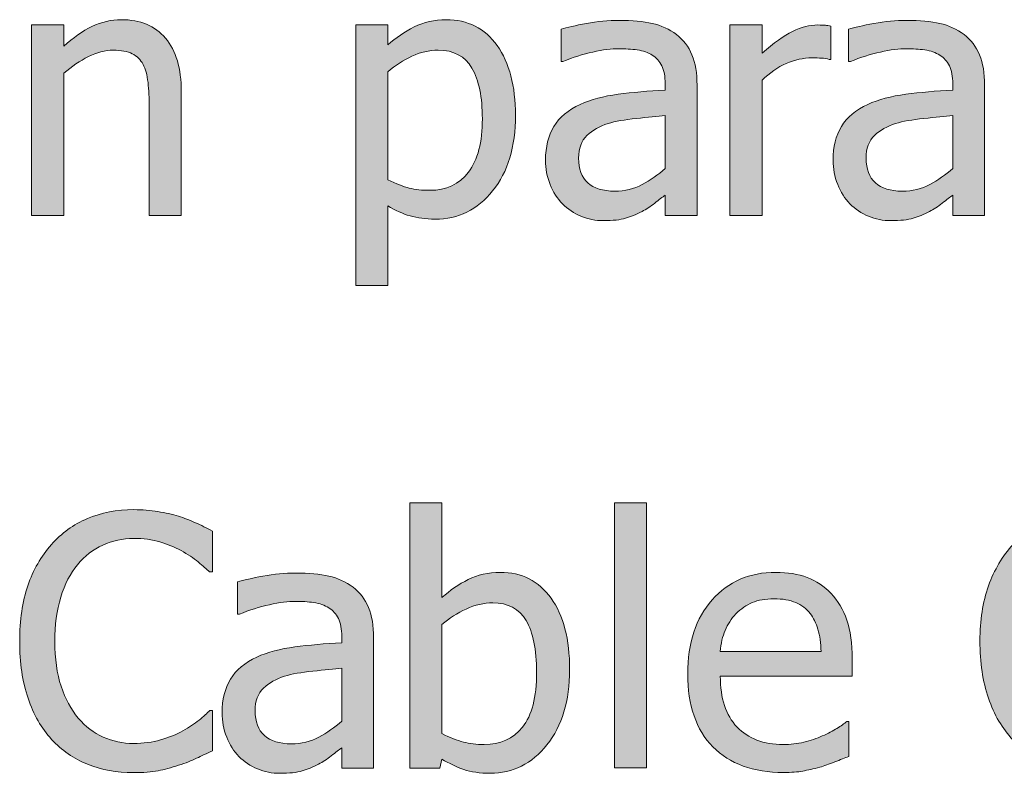
# Model space of a CAD drawing. Units: inches. Extents: x 0 to 1102, y 0 to 492.
# Drawn here: x 390 to 423, y 323 to 349 of the extents above; entities that cross this region are included whole.
import ezdxf

# ---------------------------------------------------------------- set-up
doc = ezdxf.new("R2010")
doc.units = ezdxf.units.IN
doc.header["$MEASUREMENT"] = 0
doc.layers.add('Capa 1', color=7, linetype='Continuous')

# ---------------------------------------------------------------- blocks, each defined once
blk = doc.blocks.new('block 2')
at = {"layer": 'Capa 1', "true_color": 0x505050}
h = blk.add_hatch(color=251, dxfattribs=at)
h.dxf.hatch_style = 2
edge = h.paths.add_edge_path()
edge.add_spline(control_points=[(395.057, 346.879), (395.057, 347.684), (394.875, 348.298), (394.512, 348.722), (394.148, 349.146), (393.645, 349.358), (393, 349.358), (392.645, 349.358), (392.307, 349.279), (391.986, 349.123), (391.666, 348.967), (391.341, 348.742), (391.014, 348.449), (391.014, 348.449), (391.014, 349.176), (391.014, 349.176), (391.014, 349.176), (389.913, 349.176), (389.913, 349.176), (389.913, 349.176), (389.913, 342.631), (389.913, 342.631), (389.913, 342.631), (391.014, 342.631), (391.014, 342.631), (391.014, 342.631), (391.014, 347.518), (391.014, 347.518), (391.291, 347.752), (391.576, 347.943), (391.867, 348.089), (392.157, 348.235), (392.439, 348.309), (392.712, 348.309), (392.99, 348.309), (393.208, 348.269), (393.37, 348.189), (393.529, 348.109), (393.654, 347.986), (393.745, 347.822), (393.827, 347.666), (393.881, 347.458), (393.912, 347.198), (393.94, 346.939), (393.956, 346.658), (393.956, 346.358), (393.956, 346.358), (393.956, 342.631), (393.956, 342.631), (393.956, 342.631), (395.057, 342.631), (395.057, 342.631), (395.057, 342.631), (395.057, 346.879), (395.057, 346.879)], knot_values=[0, 0, 0, 0, 1, 1, 1, 2, 2, 2, 3, 3, 3, 4, 4, 4, 5, 5, 5, 6, 6, 6, 7, 7, 7, 8, 8, 8, 9, 9, 9, 10, 10, 10, 11, 11, 11, 12, 12, 12, 13, 13, 13, 14, 14, 14, 15, 15, 15, 16, 16, 16, 17, 17, 17, 18, 18, 18, 18], degree=3, periodic=1)
edge = h.paths.add_edge_path()
edge.add_spline(control_points=[(411.687, 342.631), (411.687, 342.631), (412.782, 342.631), (412.782, 342.631), (412.782, 342.631), (412.782, 347.108), (412.782, 347.108), (412.782, 347.518), (412.724, 347.865), (412.606, 348.151), (412.489, 348.437), (412.312, 348.668), (412.073, 348.848), (411.828, 349.031), (411.549, 349.158), (411.242, 349.229), (410.933, 349.299), (410.554, 349.334), (410.104, 349.334), (409.733, 349.334), (409.358, 349.299), (408.979, 349.229), (408.601, 349.158), (408.31, 349.094), (408.106, 349.035), (408.106, 349.035), (408.106, 347.916), (408.106, 347.916), (408.106, 347.916), (408.17, 347.916), (408.17, 347.916), (408.515, 348.062), (408.858, 348.171), (409.203, 348.247), (409.545, 348.323), (409.845, 348.361), (410.099, 348.361), (410.313, 348.361), (410.522, 348.347), (410.726, 348.318), (410.929, 348.288), (411.101, 348.229), (411.242, 348.139), (411.381, 348.053), (411.492, 347.931), (411.569, 347.773), (411.647, 347.614), (411.687, 347.406), (411.687, 347.149), (411.687, 347.149), (411.687, 346.938), (411.687, 346.938), (411.108, 346.906), (410.569, 346.859), (410.069, 346.794), (409.569, 346.73), (409.135, 346.613), (408.769, 346.445), (408.354, 346.258), (408.051, 346.005), (407.86, 345.688), (407.668, 345.368), (407.573, 344.983), (407.573, 344.529), (407.573, 344.236), (407.625, 343.958), (407.731, 343.694), (407.836, 343.431), (407.978, 343.209), (408.153, 343.029), (408.336, 342.846), (408.549, 342.703), (408.792, 342.602), (409.035, 342.5), (409.291, 342.449), (409.56, 342.449), (409.888, 342.449), (410.143, 342.477), (410.324, 342.531), (410.505, 342.586), (410.694, 342.664), (410.89, 342.766), (411.03, 342.836), (411.175, 342.931), (411.327, 343.05), (411.477, 343.169), (411.597, 343.262), (411.687, 343.328), (411.687, 343.328), (411.687, 342.631), (411.687, 342.631)], knot_values=[0, 0, 0, 0, 1, 1, 1, 2, 2, 2, 3, 3, 3, 4, 4, 4, 5, 5, 5, 6, 6, 6, 7, 7, 7, 8, 8, 8, 9, 9, 9, 10, 10, 10, 11, 11, 11, 12, 12, 12, 13, 13, 13, 14, 14, 14, 15, 15, 15, 16, 16, 16, 17, 17, 17, 18, 18, 18, 19, 19, 19, 20, 20, 20, 21, 21, 21, 22, 22, 22, 23, 23, 23, 24, 24, 24, 25, 25, 25, 26, 26, 26, 27, 27, 27, 28, 28, 28, 29, 29, 29, 30, 30, 30, 30], degree=3, periodic=1)
edge = h.paths.add_edge_path()
edge.add_spline(control_points=[(405.911, 348.467), (405.49, 349.062), (404.905, 349.358), (404.155, 349.358), (403.76, 349.358), (403.396, 349.275), (403.062, 349.109), (402.729, 348.943), (402.424, 348.736), (402.151, 348.49), (402.151, 348.49), (402.151, 349.176), (402.151, 349.176), (402.151, 349.176), (401.049, 349.176), (401.049, 349.176), (401.049, 349.176), (401.049, 340.217), (401.049, 340.217), (401.049, 340.217), (402.151, 340.217), (402.151, 340.217), (402.151, 340.217), (402.151, 342.959), (402.151, 342.959), (402.414, 342.803), (402.668, 342.688), (402.918, 342.613), (403.168, 342.539), (403.457, 342.502), (403.78, 342.502), (404.578, 342.502), (405.236, 342.825), (405.757, 343.472), (406.279, 344.118), (406.541, 344.986), (406.541, 346.076), (406.541, 347.076), (406.331, 347.873), (405.911, 348.467)], knot_values=[0, 0, 0, 0, 1, 1, 1, 2, 2, 2, 3, 3, 3, 4, 4, 4, 5, 5, 5, 6, 6, 6, 7, 7, 7, 8, 8, 8, 9, 9, 9, 10, 10, 10, 11, 11, 11, 12, 12, 12, 13, 13, 13, 13], degree=3, periodic=0)
edge.add_line((405.911, 348.467), (405.911, 348.467))
edge = h.paths.add_edge_path()
edge.add_spline(control_points=[(404.929, 344.119), (404.612, 343.701), (404.168, 343.492), (403.599, 343.492), (403.333, 343.492), (403.098, 343.518), (402.893, 343.568), (402.688, 343.619), (402.44, 343.715), (402.151, 343.856), (402.151, 343.856), (402.151, 347.565), (402.151, 347.565), (402.414, 347.783), (402.689, 347.962), (402.98, 348.101), (403.271, 348.239), (403.573, 348.309), (403.885, 348.309), (404.42, 348.309), (404.808, 348.104), (405.045, 347.691), (405.285, 347.278), (405.403, 346.699), (405.403, 345.953), (405.403, 345.149), (405.246, 344.537), (404.929, 344.119)], knot_values=[0, 0, 0, 0, 1, 1, 1, 2, 2, 2, 3, 3, 3, 4, 4, 4, 5, 5, 5, 6, 6, 6, 7, 7, 7, 8, 8, 8, 9, 9, 9, 9], degree=3, periodic=0)
edge.add_line((404.929, 344.119), (404.929, 344.119))
edge = h.paths.add_edge_path()
edge.add_spline(control_points=[(410.896, 343.689), (410.614, 343.538), (410.299, 343.463), (409.953, 343.463), (409.545, 343.463), (409.237, 343.559), (409.026, 343.75), (408.815, 343.942), (408.709, 344.225), (408.709, 344.6), (408.709, 344.932), (408.806, 345.191), (408.998, 345.376), (409.188, 345.562), (409.431, 345.699), (409.724, 345.789), (409.97, 345.863), (410.292, 345.921), (410.693, 345.962), (411.093, 346.003), (411.424, 346.035), (411.687, 346.059), (411.687, 346.059), (411.687, 344.242), (411.687, 344.242), (411.44, 344.024), (411.176, 343.839), (410.896, 343.689)], knot_values=[0, 0, 0, 0, 1, 1, 1, 2, 2, 2, 3, 3, 3, 4, 4, 4, 5, 5, 5, 6, 6, 6, 7, 7, 7, 8, 8, 8, 9, 9, 9, 9], degree=3, periodic=0)
edge.add_line((410.896, 343.689), (410.896, 343.689))
h = blk.add_hatch(color=251, dxfattribs=at)
h.dxf.hatch_style = 2
edge = h.paths.add_edge_path()
edge.add_spline(control_points=[(417.381, 349.141), (417.311, 349.152), (417.247, 349.161), (417.191, 349.167), (417.134, 349.173), (417.049, 349.176), (416.936, 349.176), (416.654, 349.176), (416.364, 349.104), (416.066, 348.956), (415.767, 348.81), (415.416, 348.559), (415.014, 348.203), (415.014, 348.203), (415.014, 349.176), (415.014, 349.176), (415.014, 349.176), (413.912, 349.176), (413.912, 349.176), (413.912, 349.176), (413.912, 342.631), (413.912, 342.631), (413.912, 342.631), (415.014, 342.631), (415.014, 342.631), (415.014, 342.631), (415.014, 347.277), (415.014, 347.277), (415.276, 347.531), (415.553, 347.723), (415.846, 347.852), (416.139, 347.981), (416.434, 348.045), (416.731, 348.045), (416.86, 348.045), (416.97, 348.042), (417.062, 348.036), (417.153, 348.03), (417.24, 348.016), (417.322, 347.992), (417.322, 347.992), (417.381, 347.992), (417.381, 347.992), (417.381, 347.992), (417.381, 349.141), (417.381, 349.141)], knot_values=[0, 0, 0, 0, 1, 1, 1, 2, 2, 2, 3, 3, 3, 4, 4, 4, 5, 5, 5, 6, 6, 6, 7, 7, 7, 8, 8, 8, 9, 9, 9, 10, 10, 10, 11, 11, 11, 12, 12, 12, 13, 13, 13, 14, 14, 14, 15, 15, 15, 15], degree=3, periodic=1)
edge = h.paths.add_edge_path()
edge.add_spline(control_points=[(421.569, 342.631), (421.569, 342.631), (422.665, 342.631), (422.665, 342.631), (422.665, 342.631), (422.665, 347.108), (422.665, 347.108), (422.665, 347.518), (422.606, 347.865), (422.489, 348.151), (422.372, 348.437), (422.194, 348.668), (421.956, 348.848), (421.71, 349.031), (421.432, 349.158), (421.124, 349.229), (420.815, 349.299), (420.436, 349.334), (419.987, 349.334), (419.616, 349.334), (419.241, 349.299), (418.862, 349.229), (418.483, 349.158), (418.192, 349.094), (417.989, 349.035), (417.989, 349.035), (417.989, 347.916), (417.989, 347.916), (417.989, 347.916), (418.053, 347.916), (418.053, 347.916), (418.397, 348.062), (418.741, 348.171), (419.085, 348.247), (419.428, 348.323), (419.727, 348.361), (419.981, 348.361), (420.196, 348.361), (420.405, 348.347), (420.608, 348.318), (420.811, 348.288), (420.983, 348.229), (421.124, 348.139), (421.264, 348.053), (421.374, 347.931), (421.452, 347.773), (421.53, 347.614), (421.569, 347.406), (421.569, 347.149), (421.569, 347.149), (421.569, 346.938), (421.569, 346.938), (420.991, 346.906), (420.452, 346.859), (419.952, 346.794), (419.452, 346.73), (419.018, 346.613), (418.651, 346.445), (418.237, 346.258), (417.934, 346.005), (417.743, 345.688), (417.551, 345.368), (417.456, 344.983), (417.456, 344.529), (417.456, 344.236), (417.508, 343.958), (417.614, 343.694), (417.719, 343.431), (417.86, 343.209), (418.036, 343.029), (418.219, 342.846), (418.432, 342.703), (418.674, 342.602), (418.917, 342.5), (419.173, 342.449), (419.442, 342.449), (419.77, 342.449), (420.025, 342.477), (420.207, 342.531), (420.388, 342.586), (420.577, 342.664), (420.772, 342.766), (420.913, 342.836), (421.058, 342.931), (421.209, 343.05), (421.359, 343.169), (421.479, 343.262), (421.569, 343.328), (421.569, 343.328), (421.569, 342.631), (421.569, 342.631)], knot_values=[0, 0, 0, 0, 1, 1, 1, 2, 2, 2, 3, 3, 3, 4, 4, 4, 5, 5, 5, 6, 6, 6, 7, 7, 7, 8, 8, 8, 9, 9, 9, 10, 10, 10, 11, 11, 11, 12, 12, 12, 13, 13, 13, 14, 14, 14, 15, 15, 15, 16, 16, 16, 17, 17, 17, 18, 18, 18, 19, 19, 19, 20, 20, 20, 21, 21, 21, 22, 22, 22, 23, 23, 23, 24, 24, 24, 25, 25, 25, 26, 26, 26, 27, 27, 27, 28, 28, 28, 29, 29, 29, 30, 30, 30, 30], degree=3, periodic=1)
edge = h.paths.add_edge_path()
edge.add_spline(control_points=[(420.778, 343.689), (420.497, 343.538), (420.182, 343.463), (419.835, 343.463), (419.428, 343.463), (419.12, 343.559), (418.909, 343.75), (418.698, 343.942), (418.592, 344.225), (418.592, 344.6), (418.592, 344.932), (418.688, 345.191), (418.88, 345.376), (419.071, 345.562), (419.313, 345.699), (419.606, 345.789), (419.852, 345.863), (420.175, 345.921), (420.576, 345.962), (420.976, 346.003), (421.307, 346.035), (421.569, 346.059), (421.569, 346.059), (421.569, 344.242), (421.569, 344.242), (421.323, 344.024), (421.059, 343.839), (420.778, 343.689)], knot_values=[0, 0, 0, 0, 1, 1, 1, 2, 2, 2, 3, 3, 3, 4, 4, 4, 5, 5, 5, 6, 6, 6, 7, 7, 7, 8, 8, 8, 9, 9, 9, 9], degree=3, periodic=0)
edge.add_line((420.778, 343.689), (420.778, 343.689))
h = blk.add_hatch(color=251, dxfattribs=at)
h.dxf.hatch_style = 2
h.paths.add_polyline_path([(411.042, 332.749), (409.94, 332.749), (409.94, 323.632), (411.042, 323.632)])
edge = h.paths.add_edge_path()
edge.add_spline(control_points=[(406.785, 325.038), (406.465, 324.639), (406.023, 324.44), (405.461, 324.44), (405.203, 324.44), (404.967, 324.468), (404.752, 324.525), (404.537, 324.582), (404.291, 324.678), (404.014, 324.815), (404.014, 324.815), (404.014, 328.565), (404.014, 328.565), (404.264, 328.78), (404.542, 328.958), (404.849, 329.098), (405.155, 329.239), (405.459, 329.309), (405.76, 329.309), (406.287, 329.309), (406.67, 329.107), (406.908, 328.703), (407.146, 328.298), (407.266, 327.706), (407.266, 326.924), (407.266, 326.065), (407.105, 325.436), (406.785, 325.038)], knot_values=[0, 0, 0, 0, 1, 1, 1, 2, 2, 2, 3, 3, 3, 4, 4, 4, 5, 5, 5, 6, 6, 6, 7, 7, 7, 8, 8, 8, 9, 9, 9, 9], degree=3, periodic=0)
edge.add_line((406.785, 325.038), (406.785, 325.038))
edge = h.paths.add_edge_path()
edge.add_spline(control_points=[(407.764, 329.47), (407.338, 330.062), (406.756, 330.358), (406.018, 330.358), (405.607, 330.358), (405.24, 330.276), (404.916, 330.112), (404.592, 329.948), (404.291, 329.741), (404.014, 329.491), (404.014, 329.491), (404.014, 332.749), (404.014, 332.749), (404.014, 332.749), (402.912, 332.749), (402.912, 332.749), (402.912, 332.749), (402.912, 323.631), (402.912, 323.631), (402.912, 323.631), (403.943, 323.631), (403.943, 323.631), (403.943, 323.631), (404.014, 323.936), (404.014, 323.936), (404.26, 323.788), (404.509, 323.669), (404.761, 323.582), (405.013, 323.494), (405.316, 323.45), (405.672, 323.45), (406.453, 323.45), (407.104, 323.776), (407.623, 324.428), (408.143, 325.081), (408.402, 325.942), (408.402, 327.012), (408.402, 328.059), (408.189, 328.878), (407.764, 329.47)], knot_values=[0, 0, 0, 0, 1, 1, 1, 2, 2, 2, 3, 3, 3, 4, 4, 4, 5, 5, 5, 6, 6, 6, 7, 7, 7, 8, 8, 8, 9, 9, 9, 10, 10, 10, 11, 11, 11, 12, 12, 12, 13, 13, 13, 13], degree=3, periodic=0)
edge.add_line((407.764, 329.47), (407.764, 329.47))
h = blk.add_hatch(color=251, dxfattribs=at)
h.dxf.hatch_style = 2
edge = h.paths.add_edge_path()
edge.add_spline(control_points=[(400.571, 323.631), (400.571, 323.631), (401.667, 323.631), (401.667, 323.631), (401.667, 323.631), (401.667, 328.108), (401.667, 328.108), (401.667, 328.518), (401.608, 328.865), (401.491, 329.151), (401.374, 329.437), (401.196, 329.668), (400.958, 329.848), (400.712, 330.031), (400.434, 330.158), (400.126, 330.229), (399.817, 330.299), (399.438, 330.334), (398.989, 330.334), (398.618, 330.334), (398.243, 330.299), (397.864, 330.229), (397.485, 330.158), (397.194, 330.094), (396.991, 330.035), (396.991, 330.035), (396.991, 328.916), (396.991, 328.916), (396.991, 328.916), (397.055, 328.916), (397.055, 328.916), (397.399, 329.062), (397.743, 329.171), (398.087, 329.247), (398.43, 329.323), (398.729, 329.361), (398.983, 329.361), (399.198, 329.361), (399.407, 329.347), (399.61, 329.318), (399.813, 329.288), (399.985, 329.229), (400.126, 329.139), (400.266, 329.053), (400.376, 328.931), (400.454, 328.773), (400.532, 328.614), (400.571, 328.406), (400.571, 328.149), (400.571, 328.149), (400.571, 327.938), (400.571, 327.938), (399.993, 327.906), (399.454, 327.859), (398.954, 327.794), (398.454, 327.73), (398.021, 327.613), (397.653, 327.445), (397.239, 327.258), (396.937, 327.005), (396.745, 326.688), (396.553, 326.368), (396.458, 325.983), (396.458, 325.529), (396.458, 325.236), (396.51, 324.958), (396.616, 324.694), (396.721, 324.431), (396.862, 324.209), (397.038, 324.029), (397.221, 323.846), (397.434, 323.703), (397.676, 323.602), (397.919, 323.5), (398.175, 323.449), (398.444, 323.449), (398.772, 323.449), (399.027, 323.477), (399.209, 323.531), (399.39, 323.586), (399.579, 323.664), (399.774, 323.766), (399.915, 323.836), (400.06, 323.931), (400.211, 324.05), (400.361, 324.169), (400.481, 324.262), (400.571, 324.328), (400.571, 324.328), (400.571, 323.631), (400.571, 323.631)], knot_values=[0, 0, 0, 0, 1, 1, 1, 2, 2, 2, 3, 3, 3, 4, 4, 4, 5, 5, 5, 6, 6, 6, 7, 7, 7, 8, 8, 8, 9, 9, 9, 10, 10, 10, 11, 11, 11, 12, 12, 12, 13, 13, 13, 14, 14, 14, 15, 15, 15, 16, 16, 16, 17, 17, 17, 18, 18, 18, 19, 19, 19, 20, 20, 20, 21, 21, 21, 22, 22, 22, 23, 23, 23, 24, 24, 24, 25, 25, 25, 26, 26, 26, 27, 27, 27, 28, 28, 28, 29, 29, 29, 30, 30, 30, 30], degree=3, periodic=1)
edge = h.paths.add_edge_path()
edge.add_spline(control_points=[(394.257, 323.537), (394.473, 323.58), (394.709, 323.643), (394.963, 323.725), (395.205, 323.803), (395.411, 323.883), (395.581, 323.965), (395.751, 324.047), (395.931, 324.133), (396.123, 324.223), (396.123, 324.223), (396.123, 325.606), (396.123, 325.606), (396.123, 325.606), (396.035, 325.606), (396.035, 325.606), (395.945, 325.516), (395.822, 325.407), (395.666, 325.28), (395.509, 325.153), (395.324, 325.029), (395.109, 324.908), (394.886, 324.783), (394.633, 324.68), (394.347, 324.598), (394.062, 324.516), (393.752, 324.475), (393.416, 324.475), (393.049, 324.475), (392.701, 324.548), (392.373, 324.694), (392.045, 324.841), (391.759, 325.059), (391.517, 325.348), (391.267, 325.646), (391.07, 326.009), (390.925, 326.441), (390.781, 326.872), (390.709, 327.387), (390.709, 327.985), (390.709, 328.547), (390.777, 329.053), (390.914, 329.502), (391.05, 329.951), (391.242, 330.324), (391.488, 330.621), (391.738, 330.918), (392.029, 331.143), (392.361, 331.295), (392.693, 331.447), (393.045, 331.524), (393.416, 331.524), (393.759, 331.524), (394.062, 331.485), (394.324, 331.406), (394.586, 331.328), (394.828, 331.229), (395.05, 331.108), (395.281, 330.979), (395.476, 330.848), (395.636, 330.715), (395.797, 330.582), (395.927, 330.469), (396.029, 330.375), (396.029, 330.375), (396.123, 330.375), (396.123, 330.375), (396.123, 330.375), (396.123, 331.776), (396.123, 331.776), (395.931, 331.881), (395.737, 331.979), (395.54, 332.066), (395.342, 332.153), (395.15, 332.227), (394.963, 332.285), (394.744, 332.352), (394.507, 332.406), (394.251, 332.449), (393.995, 332.492), (393.72, 332.514), (393.427, 332.514), (392.838, 332.514), (392.304, 332.411), (391.828, 332.206), (391.351, 332.001), (390.939, 331.703), (390.592, 331.313), (390.236, 330.91), (389.966, 330.438), (389.78, 329.896), (389.594, 329.352), (389.502, 328.715), (389.502, 327.985), (389.502, 327.25), (389.597, 326.6), (389.789, 326.033), (389.98, 325.467), (390.25, 324.994), (390.597, 324.615), (390.945, 324.236), (391.358, 323.951), (391.837, 323.76), (392.315, 323.569), (392.84, 323.473), (393.41, 323.473), (393.758, 323.473), (394.04, 323.494), (394.257, 323.537)], knot_values=[0, 0, 0, 0, 1, 1, 1, 2, 2, 2, 3, 3, 3, 4, 4, 4, 5, 5, 5, 6, 6, 6, 7, 7, 7, 8, 8, 8, 9, 9, 9, 10, 10, 10, 11, 11, 11, 12, 12, 12, 13, 13, 13, 14, 14, 14, 15, 15, 15, 16, 16, 16, 17, 17, 17, 18, 18, 18, 19, 19, 19, 20, 20, 20, 21, 21, 21, 22, 22, 22, 23, 23, 23, 24, 24, 24, 25, 25, 25, 26, 26, 26, 27, 27, 27, 28, 28, 28, 29, 29, 29, 30, 30, 30, 31, 31, 31, 32, 32, 32, 33, 33, 33, 34, 34, 34, 35, 35, 35, 36, 36, 36, 36], degree=3, periodic=0)
edge.add_line((394.257, 323.537), (394.257, 323.537))
edge = h.paths.add_edge_path()
edge.add_spline(control_points=[(399.78, 324.689), (399.499, 324.538), (399.184, 324.463), (398.837, 324.463), (398.43, 324.463), (398.122, 324.559), (397.911, 324.75), (397.7, 324.942), (397.594, 325.225), (397.594, 325.6), (397.594, 325.932), (397.69, 326.191), (397.882, 326.376), (398.073, 326.562), (398.315, 326.699), (398.608, 326.789), (398.854, 326.863), (399.177, 326.921), (399.578, 326.962), (399.979, 327.003), (400.309, 327.035), (400.571, 327.059), (400.571, 327.059), (400.571, 325.242), (400.571, 325.242), (400.325, 325.024), (400.062, 324.839), (399.78, 324.689)], knot_values=[0, 0, 0, 0, 1, 1, 1, 2, 2, 2, 3, 3, 3, 4, 4, 4, 5, 5, 5, 6, 6, 6, 7, 7, 7, 8, 8, 8, 9, 9, 9, 9], degree=3, periodic=0)
edge.add_line((399.78, 324.689), (399.78, 324.689))
h = blk.add_hatch(color=251, dxfattribs=at)
h.dxf.hatch_style = 2
edge = h.paths.add_edge_path()
edge.add_spline(control_points=[(434.566, 323.631), (434.566, 323.631), (435.663, 323.631), (435.663, 323.631), (435.663, 323.631), (435.663, 328.108), (435.663, 328.108), (435.663, 328.518), (435.604, 328.865), (435.486, 329.151), (435.369, 329.437), (435.191, 329.668), (434.954, 329.848), (434.708, 330.031), (434.429, 330.158), (434.122, 330.229), (433.812, 330.299), (433.434, 330.334), (432.984, 330.334), (432.613, 330.334), (432.238, 330.299), (431.859, 330.229), (431.48, 330.158), (431.189, 330.094), (430.986, 330.035), (430.986, 330.035), (430.986, 328.916), (430.986, 328.916), (430.986, 328.916), (431.05, 328.916), (431.05, 328.916), (431.395, 329.062), (431.738, 329.171), (432.083, 329.247), (432.425, 329.323), (432.725, 329.361), (432.979, 329.361), (433.193, 329.361), (433.402, 329.347), (433.605, 329.318), (433.809, 329.288), (433.98, 329.229), (434.122, 329.139), (434.261, 329.053), (434.372, 328.931), (434.449, 328.773), (434.527, 328.614), (434.566, 328.406), (434.566, 328.149), (434.566, 328.149), (434.566, 327.938), (434.566, 327.938), (433.988, 327.906), (433.449, 327.859), (432.949, 327.794), (432.449, 327.73), (432.016, 327.613), (431.648, 327.445), (431.234, 327.258), (430.932, 327.005), (430.74, 326.688), (430.548, 326.368), (430.454, 325.983), (430.454, 325.529), (430.454, 325.236), (430.505, 324.958), (430.611, 324.694), (430.716, 324.431), (430.857, 324.209), (431.033, 324.029), (431.216, 323.846), (431.429, 323.703), (431.671, 323.602), (431.915, 323.5), (432.17, 323.449), (432.439, 323.449), (432.768, 323.449), (433.022, 323.477), (433.205, 323.531), (433.385, 323.586), (433.574, 323.664), (433.77, 323.766), (433.91, 323.836), (434.055, 323.931), (434.207, 324.05), (434.356, 324.169), (434.477, 324.262), (434.566, 324.328), (434.566, 324.328), (434.566, 323.631), (434.566, 323.631)], knot_values=[0, 0, 0, 0, 1, 1, 1, 2, 2, 2, 3, 3, 3, 4, 4, 4, 5, 5, 5, 6, 6, 6, 7, 7, 7, 8, 8, 8, 9, 9, 9, 10, 10, 10, 11, 11, 11, 12, 12, 12, 13, 13, 13, 14, 14, 14, 15, 15, 15, 16, 16, 16, 17, 17, 17, 18, 18, 18, 19, 19, 19, 20, 20, 20, 21, 21, 21, 22, 22, 22, 23, 23, 23, 24, 24, 24, 25, 25, 25, 26, 26, 26, 27, 27, 27, 28, 28, 28, 29, 29, 29, 30, 30, 30, 30], degree=3, periodic=1)
edge = h.paths.add_edge_path()
edge.add_spline(control_points=[(427.488, 323.526), (427.718, 323.569), (427.977, 323.633), (428.261, 323.719), (428.477, 323.777), (428.708, 323.858), (428.957, 323.959), (429.205, 324.062), (429.402, 324.146), (429.55, 324.211), (429.55, 324.211), (429.55, 328.021), (429.55, 328.021), (429.55, 328.021), (426.386, 328.021), (426.386, 328.021), (426.386, 328.021), (426.386, 327), (426.386, 327), (426.386, 327), (428.402, 327), (428.402, 327), (428.402, 327), (428.402, 324.744), (428.402, 324.744), (428.179, 324.651), (427.906, 324.58), (427.583, 324.533), (427.257, 324.486), (426.932, 324.463), (426.604, 324.463), (426.163, 324.463), (425.765, 324.542), (425.411, 324.7), (425.058, 324.859), (424.755, 325.088), (424.505, 325.389), (424.249, 325.694), (424.05, 326.065), (423.915, 326.502), (423.777, 326.94), (423.709, 327.451), (423.709, 328.037), (423.709, 329.088), (423.967, 329.93), (424.485, 330.563), (425.003, 331.195), (425.682, 331.512), (426.521, 331.512), (426.874, 331.512), (427.201, 331.473), (427.505, 331.396), (427.811, 331.317), (428.081, 331.219), (428.314, 331.102), (428.595, 330.969), (428.813, 330.845), (428.967, 330.73), (429.123, 330.614), (429.271, 330.492), (429.417, 330.363), (429.417, 330.363), (429.516, 330.363), (429.516, 330.363), (429.516, 330.363), (429.516, 331.764), (429.516, 331.764), (429.367, 331.838), (429.172, 331.927), (428.933, 332.03), (428.692, 332.134), (428.475, 332.215), (428.279, 332.274), (428.033, 332.348), (427.775, 332.406), (427.505, 332.449), (427.236, 332.492), (426.956, 332.514), (426.663, 332.514), (426.045, 332.514), (425.477, 332.41), (424.958, 332.203), (424.438, 331.996), (424, 331.701), (423.645, 331.318), (423.277, 330.924), (422.996, 330.448), (422.797, 329.892), (422.601, 329.335), (422.502, 328.705), (422.502, 328.002), (422.502, 327.26), (422.6, 326.604), (422.795, 326.033), (422.99, 325.463), (423.271, 324.985), (423.638, 324.598), (424.005, 324.215), (424.445, 323.93), (424.958, 323.742), (425.468, 323.555), (426.033, 323.461), (426.65, 323.461), (426.979, 323.461), (427.257, 323.483), (427.488, 323.526)], knot_values=[0, 0, 0, 0, 1, 1, 1, 2, 2, 2, 3, 3, 3, 4, 4, 4, 5, 5, 5, 6, 6, 6, 7, 7, 7, 8, 8, 8, 9, 9, 9, 10, 10, 10, 11, 11, 11, 12, 12, 12, 13, 13, 13, 14, 14, 14, 15, 15, 15, 16, 16, 16, 17, 17, 17, 18, 18, 18, 19, 19, 19, 20, 20, 20, 21, 21, 21, 22, 22, 22, 23, 23, 23, 24, 24, 24, 25, 25, 25, 26, 26, 26, 27, 27, 27, 28, 28, 28, 29, 29, 29, 30, 30, 30, 31, 31, 31, 32, 32, 32, 33, 33, 33, 34, 34, 34, 35, 35, 35, 35], degree=3, periodic=0)
edge.add_line((427.488, 323.526), (427.488, 323.526))
edge = h.paths.add_edge_path()
edge.add_spline(control_points=[(433.775, 324.689), (433.494, 324.538), (433.179, 324.463), (432.833, 324.463), (432.425, 324.463), (432.117, 324.559), (431.906, 324.75), (431.695, 324.942), (431.589, 325.225), (431.589, 325.6), (431.589, 325.932), (431.686, 326.191), (431.877, 326.376), (432.068, 326.562), (432.311, 326.699), (432.604, 326.789), (432.85, 326.863), (433.172, 326.921), (433.573, 326.962), (433.974, 327.003), (434.304, 327.035), (434.566, 327.059), (434.566, 327.059), (434.566, 325.242), (434.566, 325.242), (434.32, 325.024), (434.057, 324.839), (433.775, 324.689)], knot_values=[0, 0, 0, 0, 1, 1, 1, 2, 2, 2, 3, 3, 3, 4, 4, 4, 5, 5, 5, 6, 6, 6, 7, 7, 7, 8, 8, 8, 9, 9, 9, 9], degree=3, periodic=0)
edge.add_line((433.775, 324.689), (433.775, 324.689))
h = blk.add_hatch(color=251, dxfattribs=at)
h.dxf.hatch_style = 2
edge = h.paths.add_edge_path()
edge.add_spline(control_points=[(413.58, 327.633), (413.603, 327.91), (413.658, 328.154), (413.744, 328.362), (413.83, 328.571), (413.955, 328.762), (414.119, 328.934), (414.287, 329.103), (414.474, 329.23), (414.679, 329.318), (414.884, 329.405), (415.133, 329.449), (415.426, 329.449), (415.723, 329.449), (415.972, 329.406), (416.173, 329.32), (416.374, 329.235), (416.539, 329.11), (416.668, 328.945), (416.785, 328.797), (416.875, 328.615), (416.937, 328.401), (417, 328.187), (417.035, 327.93), (417.043, 327.633), (417.043, 327.633), (413.58, 327.633), (413.58, 327.633)], knot_values=[0, 0, 0, 0, 1, 1, 1, 2, 2, 2, 3, 3, 3, 4, 4, 4, 5, 5, 5, 6, 6, 6, 7, 7, 7, 8, 8, 8, 9, 9, 9, 9], degree=3, periodic=1)
edge = h.paths.add_edge_path()
edge.add_spline(control_points=[(416.413, 323.526), (416.587, 323.557), (416.781, 323.603), (416.996, 323.66), (417.148, 323.703), (417.32, 323.763), (417.512, 323.839), (417.703, 323.915), (417.863, 323.979), (417.992, 324.029), (417.992, 324.029), (417.992, 325.231), (417.992, 325.231), (417.992, 325.231), (417.928, 325.231), (417.928, 325.231), (417.838, 325.156), (417.725, 325.077), (417.588, 324.993), (417.451, 324.909), (417.283, 324.822), (417.084, 324.733), (416.896, 324.647), (416.686, 324.576), (416.454, 324.522), (416.222, 324.467), (415.984, 324.44), (415.742, 324.44), (415.066, 324.44), (414.537, 324.641), (414.154, 325.043), (413.771, 325.445), (413.58, 326.028), (413.58, 326.789), (413.58, 326.789), (418.115, 326.789), (418.115, 326.789), (418.115, 326.789), (418.115, 327.387), (418.115, 327.387), (418.115, 327.91), (418.053, 328.354), (417.928, 328.714), (417.803, 329.075), (417.623, 329.381), (417.389, 329.631), (417.154, 329.881), (416.881, 330.065), (416.568, 330.182), (416.256, 330.299), (415.896, 330.358), (415.49, 330.358), (414.588, 330.358), (413.857, 330.042), (413.299, 329.411), (412.74, 328.78), (412.461, 327.932), (412.461, 326.865), (412.461, 325.783), (412.749, 324.948), (413.325, 324.361), (413.901, 323.773), (414.711, 323.479), (415.754, 323.479), (416.019, 323.479), (416.239, 323.494), (416.413, 323.526)], knot_values=[0, 0, 0, 0, 1, 1, 1, 2, 2, 2, 3, 3, 3, 4, 4, 4, 5, 5, 5, 6, 6, 6, 7, 7, 7, 8, 8, 8, 9, 9, 9, 10, 10, 10, 11, 11, 11, 12, 12, 12, 13, 13, 13, 14, 14, 14, 15, 15, 15, 16, 16, 16, 17, 17, 17, 18, 18, 18, 19, 19, 19, 20, 20, 20, 21, 21, 21, 22, 22, 22, 22], degree=3, periodic=0)
edge.add_line((416.413, 323.526), (416.413, 323.526))
at = {"layer": 'Capa 1', "lineweight": 0}
blk.add_lwpolyline([(411.042, 332.749), (409.94, 332.749), (409.94, 323.632), (411.042, 323.632), (411.042, 332.749)], dxfattribs=at)
for points, knots in [([(395.057, 346.879), (395.057, 347.684), (394.875, 348.298), (394.512, 348.722), (394.148, 349.146), (393.645, 349.358), (393, 349.358), (392.645, 349.358), (392.307, 349.279), (391.986, 349.123), (391.666, 348.967), (391.341, 348.742), (391.014, 348.449), (391.014, 348.449), (391.014, 349.176), (391.014, 349.176), (391.014, 349.176), (389.913, 349.176), (389.913, 349.176), (389.913, 349.176), (389.913, 342.631), (389.913, 342.631), (389.913, 342.631), (391.014, 342.631), (391.014, 342.631), (391.014, 342.631), (391.014, 347.518), (391.014, 347.518), (391.291, 347.752), (391.576, 347.943), (391.867, 348.089), (392.157, 348.235), (392.439, 348.309), (392.712, 348.309), (392.99, 348.309), (393.208, 348.269), (393.37, 348.189), (393.529, 348.109), (393.654, 347.986), (393.745, 347.822), (393.827, 347.666), (393.881, 347.458), (393.912, 347.198), (393.94, 346.939), (393.956, 346.658), (393.956, 346.358), (393.956, 346.358), (393.956, 342.631), (393.956, 342.631), (393.956, 342.631), (395.057, 342.631), (395.057, 342.631), (395.057, 342.631), (395.057, 346.879), (395.057, 346.879)], [0, 0, 0, 0, 1, 1, 1, 2, 2, 2, 3, 3, 3, 4, 4, 4, 5, 5, 5, 6, 6, 6, 7, 7, 7, 8, 8, 8, 9, 9, 9, 10, 10, 10, 11, 11, 11, 12, 12, 12, 13, 13, 13, 14, 14, 14, 15, 15, 15, 16, 16, 16, 17, 17, 17, 18, 18, 18, 18]), ([(405.911, 348.467), (405.49, 349.062), (404.905, 349.358), (404.155, 349.358), (403.76, 349.358), (403.396, 349.275), (403.062, 349.109), (402.729, 348.943), (402.424, 348.736), (402.151, 348.49), (402.151, 348.49), (402.151, 349.176), (402.151, 349.176), (402.151, 349.176), (401.049, 349.176), (401.049, 349.176), (401.049, 349.176), (401.049, 340.217), (401.049, 340.217), (401.049, 340.217), (402.151, 340.217), (402.151, 340.217), (402.151, 340.217), (402.151, 342.959), (402.151, 342.959), (402.414, 342.803), (402.668, 342.688), (402.918, 342.613), (403.168, 342.539), (403.457, 342.502), (403.78, 342.502), (404.578, 342.502), (405.236, 342.825), (405.757, 343.472), (406.279, 344.118), (406.541, 344.986), (406.541, 346.076), (406.541, 347.076), (406.331, 347.873), (405.911, 348.467)], [0, 0, 0, 0, 1, 1, 1, 2, 2, 2, 3, 3, 3, 4, 4, 4, 5, 5, 5, 6, 6, 6, 7, 7, 7, 8, 8, 8, 9, 9, 9, 10, 10, 10, 11, 11, 11, 12, 12, 12, 13, 13, 13, 13]), ([(411.687, 342.631), (411.687, 342.631), (412.782, 342.631), (412.782, 342.631), (412.782, 342.631), (412.782, 347.108), (412.782, 347.108), (412.782, 347.518), (412.724, 347.865), (412.606, 348.151), (412.489, 348.437), (412.312, 348.668), (412.073, 348.848), (411.828, 349.031), (411.549, 349.158), (411.242, 349.229), (410.933, 349.299), (410.554, 349.334), (410.104, 349.334), (409.733, 349.334), (409.358, 349.299), (408.979, 349.229), (408.601, 349.158), (408.31, 349.094), (408.106, 349.035), (408.106, 349.035), (408.106, 347.916), (408.106, 347.916), (408.106, 347.916), (408.17, 347.916), (408.17, 347.916), (408.515, 348.062), (408.858, 348.171), (409.203, 348.247), (409.545, 348.323), (409.845, 348.361), (410.099, 348.361), (410.313, 348.361), (410.522, 348.347), (410.726, 348.318), (410.929, 348.288), (411.101, 348.229), (411.242, 348.139), (411.381, 348.053), (411.492, 347.931), (411.569, 347.773), (411.647, 347.614), (411.687, 347.406), (411.687, 347.149), (411.687, 347.149), (411.687, 346.938), (411.687, 346.938), (411.108, 346.906), (410.569, 346.859), (410.069, 346.794), (409.569, 346.73), (409.135, 346.613), (408.769, 346.445), (408.354, 346.258), (408.051, 346.005), (407.86, 345.688), (407.668, 345.368), (407.573, 344.983), (407.573, 344.529), (407.573, 344.236), (407.625, 343.958), (407.731, 343.694), (407.836, 343.431), (407.978, 343.209), (408.153, 343.029), (408.336, 342.846), (408.549, 342.703), (408.792, 342.602), (409.035, 342.5), (409.291, 342.449), (409.56, 342.449), (409.888, 342.449), (410.143, 342.477), (410.324, 342.531), (410.505, 342.586), (410.694, 342.664), (410.89, 342.766), (411.03, 342.836), (411.175, 342.931), (411.327, 343.05), (411.477, 343.169), (411.597, 343.262), (411.687, 343.328), (411.687, 343.328), (411.687, 342.631), (411.687, 342.631)], [0, 0, 0, 0, 1, 1, 1, 2, 2, 2, 3, 3, 3, 4, 4, 4, 5, 5, 5, 6, 6, 6, 7, 7, 7, 8, 8, 8, 9, 9, 9, 10, 10, 10, 11, 11, 11, 12, 12, 12, 13, 13, 13, 14, 14, 14, 15, 15, 15, 16, 16, 16, 17, 17, 17, 18, 18, 18, 19, 19, 19, 20, 20, 20, 21, 21, 21, 22, 22, 22, 23, 23, 23, 24, 24, 24, 25, 25, 25, 26, 26, 26, 27, 27, 27, 28, 28, 28, 29, 29, 29, 30, 30, 30, 30]), ([(421.569, 342.631), (421.569, 342.631), (422.665, 342.631), (422.665, 342.631), (422.665, 342.631), (422.665, 347.108), (422.665, 347.108), (422.665, 347.518), (422.606, 347.865), (422.489, 348.151), (422.372, 348.437), (422.194, 348.668), (421.956, 348.848), (421.71, 349.031), (421.432, 349.158), (421.124, 349.229), (420.815, 349.299), (420.436, 349.334), (419.987, 349.334), (419.616, 349.334), (419.241, 349.299), (418.862, 349.229), (418.483, 349.158), (418.192, 349.094), (417.989, 349.035), (417.989, 349.035), (417.989, 347.916), (417.989, 347.916), (417.989, 347.916), (418.053, 347.916), (418.053, 347.916), (418.397, 348.062), (418.741, 348.171), (419.085, 348.247), (419.428, 348.323), (419.727, 348.361), (419.981, 348.361), (420.196, 348.361), (420.405, 348.347), (420.608, 348.318), (420.811, 348.288), (420.983, 348.229), (421.124, 348.139), (421.264, 348.053), (421.374, 347.931), (421.452, 347.773), (421.53, 347.614), (421.569, 347.406), (421.569, 347.149), (421.569, 347.149), (421.569, 346.938), (421.569, 346.938), (420.991, 346.906), (420.452, 346.859), (419.952, 346.794), (419.452, 346.73), (419.018, 346.613), (418.651, 346.445), (418.237, 346.258), (417.934, 346.005), (417.743, 345.688), (417.551, 345.368), (417.456, 344.983), (417.456, 344.529), (417.456, 344.236), (417.508, 343.958), (417.614, 343.694), (417.719, 343.431), (417.86, 343.209), (418.036, 343.029), (418.219, 342.846), (418.432, 342.703), (418.674, 342.602), (418.917, 342.5), (419.173, 342.449), (419.442, 342.449), (419.77, 342.449), (420.025, 342.477), (420.207, 342.531), (420.388, 342.586), (420.577, 342.664), (420.772, 342.766), (420.913, 342.836), (421.058, 342.931), (421.209, 343.05), (421.359, 343.169), (421.479, 343.262), (421.569, 343.328), (421.569, 343.328), (421.569, 342.631), (421.569, 342.631)], [0, 0, 0, 0, 1, 1, 1, 2, 2, 2, 3, 3, 3, 4, 4, 4, 5, 5, 5, 6, 6, 6, 7, 7, 7, 8, 8, 8, 9, 9, 9, 10, 10, 10, 11, 11, 11, 12, 12, 12, 13, 13, 13, 14, 14, 14, 15, 15, 15, 16, 16, 16, 17, 17, 17, 18, 18, 18, 19, 19, 19, 20, 20, 20, 21, 21, 21, 22, 22, 22, 23, 23, 23, 24, 24, 24, 25, 25, 25, 26, 26, 26, 27, 27, 27, 28, 28, 28, 29, 29, 29, 30, 30, 30, 30]), ([(417.381, 349.141), (417.311, 349.152), (417.247, 349.161), (417.191, 349.167), (417.134, 349.173), (417.049, 349.176), (416.936, 349.176), (416.654, 349.176), (416.364, 349.104), (416.066, 348.956), (415.767, 348.81), (415.416, 348.559), (415.014, 348.203), (415.014, 348.203), (415.014, 349.176), (415.014, 349.176), (415.014, 349.176), (413.912, 349.176), (413.912, 349.176), (413.912, 349.176), (413.912, 342.631), (413.912, 342.631), (413.912, 342.631), (415.014, 342.631), (415.014, 342.631), (415.014, 342.631), (415.014, 347.277), (415.014, 347.277), (415.276, 347.531), (415.553, 347.723), (415.846, 347.852), (416.139, 347.981), (416.434, 348.045), (416.731, 348.045), (416.86, 348.045), (416.97, 348.042), (417.062, 348.036), (417.153, 348.03), (417.24, 348.016), (417.322, 347.992), (417.322, 347.992), (417.381, 347.992), (417.381, 347.992), (417.381, 347.992), (417.381, 349.141), (417.381, 349.141)], [0, 0, 0, 0, 1, 1, 1, 2, 2, 2, 3, 3, 3, 4, 4, 4, 5, 5, 5, 6, 6, 6, 7, 7, 7, 8, 8, 8, 9, 9, 9, 10, 10, 10, 11, 11, 11, 12, 12, 12, 13, 13, 13, 14, 14, 14, 15, 15, 15, 15]), ([(404.929, 344.119), (404.612, 343.701), (404.168, 343.492), (403.599, 343.492), (403.333, 343.492), (403.098, 343.518), (402.893, 343.568), (402.688, 343.619), (402.44, 343.715), (402.151, 343.856), (402.151, 343.856), (402.151, 347.565), (402.151, 347.565), (402.414, 347.783), (402.689, 347.962), (402.98, 348.101), (403.271, 348.239), (403.573, 348.309), (403.885, 348.309), (404.42, 348.309), (404.808, 348.104), (405.045, 347.691), (405.285, 347.278), (405.403, 346.699), (405.403, 345.953), (405.403, 345.149), (405.246, 344.537), (404.929, 344.119)], [0, 0, 0, 0, 1, 1, 1, 2, 2, 2, 3, 3, 3, 4, 4, 4, 5, 5, 5, 6, 6, 6, 7, 7, 7, 8, 8, 8, 9, 9, 9, 9]), ([(410.896, 343.689), (410.614, 343.538), (410.299, 343.463), (409.953, 343.463), (409.545, 343.463), (409.237, 343.559), (409.026, 343.75), (408.815, 343.942), (408.709, 344.225), (408.709, 344.6), (408.709, 344.932), (408.806, 345.191), (408.998, 345.376), (409.188, 345.562), (409.431, 345.699), (409.724, 345.789), (409.97, 345.863), (410.292, 345.921), (410.693, 345.962), (411.093, 346.003), (411.424, 346.035), (411.687, 346.059), (411.687, 346.059), (411.687, 344.242), (411.687, 344.242), (411.44, 344.024), (411.176, 343.839), (410.896, 343.689)], [0, 0, 0, 0, 1, 1, 1, 2, 2, 2, 3, 3, 3, 4, 4, 4, 5, 5, 5, 6, 6, 6, 7, 7, 7, 8, 8, 8, 9, 9, 9, 9]), ([(420.778, 343.689), (420.497, 343.538), (420.182, 343.463), (419.835, 343.463), (419.428, 343.463), (419.12, 343.559), (418.909, 343.75), (418.698, 343.942), (418.592, 344.225), (418.592, 344.6), (418.592, 344.932), (418.688, 345.191), (418.88, 345.376), (419.071, 345.562), (419.313, 345.699), (419.606, 345.789), (419.852, 345.863), (420.175, 345.921), (420.576, 345.962), (420.976, 346.003), (421.307, 346.035), (421.569, 346.059), (421.569, 346.059), (421.569, 344.242), (421.569, 344.242), (421.323, 344.024), (421.059, 343.839), (420.778, 343.689)], [0, 0, 0, 0, 1, 1, 1, 2, 2, 2, 3, 3, 3, 4, 4, 4, 5, 5, 5, 6, 6, 6, 7, 7, 7, 8, 8, 8, 9, 9, 9, 9]), ([(407.764, 329.47), (407.338, 330.062), (406.756, 330.358), (406.018, 330.358), (405.607, 330.358), (405.24, 330.276), (404.916, 330.112), (404.592, 329.948), (404.291, 329.741), (404.014, 329.491), (404.014, 329.491), (404.014, 332.749), (404.014, 332.749), (404.014, 332.749), (402.912, 332.749), (402.912, 332.749), (402.912, 332.749), (402.912, 323.631), (402.912, 323.631), (402.912, 323.631), (403.943, 323.631), (403.943, 323.631), (403.943, 323.631), (404.014, 323.936), (404.014, 323.936), (404.26, 323.788), (404.509, 323.669), (404.761, 323.582), (405.013, 323.494), (405.316, 323.45), (405.672, 323.45), (406.453, 323.45), (407.104, 323.776), (407.623, 324.428), (408.143, 325.081), (408.402, 325.942), (408.402, 327.012), (408.402, 328.059), (408.189, 328.878), (407.764, 329.47)], [0, 0, 0, 0, 1, 1, 1, 2, 2, 2, 3, 3, 3, 4, 4, 4, 5, 5, 5, 6, 6, 6, 7, 7, 7, 8, 8, 8, 9, 9, 9, 10, 10, 10, 11, 11, 11, 12, 12, 12, 13, 13, 13, 13]), ([(394.257, 323.537), (394.473, 323.58), (394.709, 323.643), (394.963, 323.725), (395.205, 323.803), (395.411, 323.883), (395.581, 323.965), (395.751, 324.047), (395.931, 324.133), (396.123, 324.223), (396.123, 324.223), (396.123, 325.606), (396.123, 325.606), (396.123, 325.606), (396.035, 325.606), (396.035, 325.606), (395.945, 325.516), (395.822, 325.407), (395.666, 325.28), (395.509, 325.153), (395.324, 325.029), (395.109, 324.908), (394.886, 324.783), (394.633, 324.68), (394.347, 324.598), (394.062, 324.516), (393.752, 324.475), (393.416, 324.475), (393.049, 324.475), (392.701, 324.548), (392.373, 324.694), (392.045, 324.841), (391.759, 325.059), (391.517, 325.348), (391.267, 325.646), (391.07, 326.009), (390.925, 326.441), (390.781, 326.872), (390.709, 327.387), (390.709, 327.985), (390.709, 328.547), (390.777, 329.053), (390.914, 329.502), (391.05, 329.951), (391.242, 330.324), (391.488, 330.621), (391.738, 330.918), (392.029, 331.143), (392.361, 331.295), (392.693, 331.447), (393.045, 331.524), (393.416, 331.524), (393.759, 331.524), (394.062, 331.485), (394.324, 331.406), (394.586, 331.328), (394.828, 331.229), (395.05, 331.108), (395.281, 330.979), (395.476, 330.848), (395.636, 330.715), (395.797, 330.582), (395.927, 330.469), (396.029, 330.375), (396.029, 330.375), (396.123, 330.375), (396.123, 330.375), (396.123, 330.375), (396.123, 331.776), (396.123, 331.776), (395.931, 331.881), (395.737, 331.979), (395.54, 332.066), (395.342, 332.153), (395.15, 332.227), (394.963, 332.285), (394.744, 332.352), (394.507, 332.406), (394.251, 332.449), (393.995, 332.492), (393.72, 332.514), (393.427, 332.514), (392.838, 332.514), (392.304, 332.411), (391.828, 332.206), (391.351, 332.001), (390.939, 331.703), (390.592, 331.313), (390.236, 330.91), (389.966, 330.438), (389.78, 329.896), (389.594, 329.352), (389.502, 328.715), (389.502, 327.985), (389.502, 327.25), (389.597, 326.6), (389.789, 326.033), (389.98, 325.467), (390.25, 324.994), (390.597, 324.615), (390.945, 324.236), (391.358, 323.951), (391.837, 323.76), (392.315, 323.569), (392.84, 323.473), (393.41, 323.473), (393.758, 323.473), (394.04, 323.494), (394.257, 323.537)], [0, 0, 0, 0, 1, 1, 1, 2, 2, 2, 3, 3, 3, 4, 4, 4, 5, 5, 5, 6, 6, 6, 7, 7, 7, 8, 8, 8, 9, 9, 9, 10, 10, 10, 11, 11, 11, 12, 12, 12, 13, 13, 13, 14, 14, 14, 15, 15, 15, 16, 16, 16, 17, 17, 17, 18, 18, 18, 19, 19, 19, 20, 20, 20, 21, 21, 21, 22, 22, 22, 23, 23, 23, 24, 24, 24, 25, 25, 25, 26, 26, 26, 27, 27, 27, 28, 28, 28, 29, 29, 29, 30, 30, 30, 31, 31, 31, 32, 32, 32, 33, 33, 33, 34, 34, 34, 35, 35, 35, 36, 36, 36, 36]), ([(427.488, 323.526), (427.718, 323.569), (427.977, 323.633), (428.261, 323.719), (428.477, 323.777), (428.708, 323.858), (428.957, 323.959), (429.205, 324.062), (429.402, 324.146), (429.55, 324.211), (429.55, 324.211), (429.55, 328.021), (429.55, 328.021), (429.55, 328.021), (426.386, 328.021), (426.386, 328.021), (426.386, 328.021), (426.386, 327), (426.386, 327), (426.386, 327), (428.402, 327), (428.402, 327), (428.402, 327), (428.402, 324.744), (428.402, 324.744), (428.179, 324.651), (427.906, 324.58), (427.583, 324.533), (427.257, 324.486), (426.932, 324.463), (426.604, 324.463), (426.163, 324.463), (425.765, 324.542), (425.411, 324.7), (425.058, 324.859), (424.755, 325.088), (424.505, 325.389), (424.249, 325.694), (424.05, 326.065), (423.915, 326.502), (423.777, 326.94), (423.709, 327.451), (423.709, 328.037), (423.709, 329.088), (423.967, 329.93), (424.485, 330.563), (425.003, 331.195), (425.682, 331.512), (426.521, 331.512), (426.874, 331.512), (427.201, 331.473), (427.505, 331.396), (427.811, 331.317), (428.081, 331.219), (428.314, 331.102), (428.595, 330.969), (428.813, 330.845), (428.967, 330.73), (429.123, 330.614), (429.271, 330.492), (429.417, 330.363), (429.417, 330.363), (429.516, 330.363), (429.516, 330.363), (429.516, 330.363), (429.516, 331.764), (429.516, 331.764), (429.367, 331.838), (429.172, 331.927), (428.933, 332.03), (428.692, 332.134), (428.475, 332.215), (428.279, 332.274), (428.033, 332.348), (427.775, 332.406), (427.505, 332.449), (427.236, 332.492), (426.956, 332.514), (426.663, 332.514), (426.045, 332.514), (425.477, 332.41), (424.958, 332.203), (424.438, 331.996), (424, 331.701), (423.645, 331.318), (423.277, 330.924), (422.996, 330.448), (422.797, 329.892), (422.601, 329.335), (422.502, 328.705), (422.502, 328.002), (422.502, 327.26), (422.6, 326.604), (422.795, 326.033), (422.99, 325.463), (423.271, 324.985), (423.638, 324.598), (424.005, 324.215), (424.445, 323.93), (424.958, 323.742), (425.468, 323.555), (426.033, 323.461), (426.65, 323.461), (426.979, 323.461), (427.257, 323.483), (427.488, 323.526)], [0, 0, 0, 0, 1, 1, 1, 2, 2, 2, 3, 3, 3, 4, 4, 4, 5, 5, 5, 6, 6, 6, 7, 7, 7, 8, 8, 8, 9, 9, 9, 10, 10, 10, 11, 11, 11, 12, 12, 12, 13, 13, 13, 14, 14, 14, 15, 15, 15, 16, 16, 16, 17, 17, 17, 18, 18, 18, 19, 19, 19, 20, 20, 20, 21, 21, 21, 22, 22, 22, 23, 23, 23, 24, 24, 24, 25, 25, 25, 26, 26, 26, 27, 27, 27, 28, 28, 28, 29, 29, 29, 30, 30, 30, 31, 31, 31, 32, 32, 32, 33, 33, 33, 34, 34, 34, 35, 35, 35, 35]), ([(400.571, 323.631), (400.571, 323.631), (401.667, 323.631), (401.667, 323.631), (401.667, 323.631), (401.667, 328.108), (401.667, 328.108), (401.667, 328.518), (401.608, 328.865), (401.491, 329.151), (401.374, 329.437), (401.196, 329.668), (400.958, 329.848), (400.712, 330.031), (400.434, 330.158), (400.126, 330.229), (399.817, 330.299), (399.438, 330.334), (398.989, 330.334), (398.618, 330.334), (398.243, 330.299), (397.864, 330.229), (397.485, 330.158), (397.194, 330.094), (396.991, 330.035), (396.991, 330.035), (396.991, 328.916), (396.991, 328.916), (396.991, 328.916), (397.055, 328.916), (397.055, 328.916), (397.399, 329.062), (397.743, 329.171), (398.087, 329.247), (398.43, 329.323), (398.729, 329.361), (398.983, 329.361), (399.198, 329.361), (399.407, 329.347), (399.61, 329.318), (399.813, 329.288), (399.985, 329.229), (400.126, 329.139), (400.266, 329.053), (400.376, 328.931), (400.454, 328.773), (400.532, 328.614), (400.571, 328.406), (400.571, 328.149), (400.571, 328.149), (400.571, 327.938), (400.571, 327.938), (399.993, 327.906), (399.454, 327.859), (398.954, 327.794), (398.454, 327.73), (398.021, 327.613), (397.653, 327.445), (397.239, 327.258), (396.937, 327.005), (396.745, 326.688), (396.553, 326.368), (396.458, 325.983), (396.458, 325.529), (396.458, 325.236), (396.51, 324.958), (396.616, 324.694), (396.721, 324.431), (396.862, 324.209), (397.038, 324.029), (397.221, 323.846), (397.434, 323.703), (397.676, 323.602), (397.919, 323.5), (398.175, 323.449), (398.444, 323.449), (398.772, 323.449), (399.027, 323.477), (399.209, 323.531), (399.39, 323.586), (399.579, 323.664), (399.774, 323.766), (399.915, 323.836), (400.06, 323.931), (400.211, 324.05), (400.361, 324.169), (400.481, 324.262), (400.571, 324.328), (400.571, 324.328), (400.571, 323.631), (400.571, 323.631)], [0, 0, 0, 0, 1, 1, 1, 2, 2, 2, 3, 3, 3, 4, 4, 4, 5, 5, 5, 6, 6, 6, 7, 7, 7, 8, 8, 8, 9, 9, 9, 10, 10, 10, 11, 11, 11, 12, 12, 12, 13, 13, 13, 14, 14, 14, 15, 15, 15, 16, 16, 16, 17, 17, 17, 18, 18, 18, 19, 19, 19, 20, 20, 20, 21, 21, 21, 22, 22, 22, 23, 23, 23, 24, 24, 24, 25, 25, 25, 26, 26, 26, 27, 27, 27, 28, 28, 28, 29, 29, 29, 30, 30, 30, 30]), ([(416.413, 323.526), (416.587, 323.557), (416.781, 323.603), (416.996, 323.66), (417.148, 323.703), (417.32, 323.763), (417.512, 323.839), (417.703, 323.915), (417.863, 323.979), (417.992, 324.029), (417.992, 324.029), (417.992, 325.231), (417.992, 325.231), (417.992, 325.231), (417.928, 325.231), (417.928, 325.231), (417.838, 325.156), (417.725, 325.077), (417.588, 324.993), (417.451, 324.909), (417.283, 324.822), (417.084, 324.733), (416.896, 324.647), (416.686, 324.576), (416.454, 324.522), (416.222, 324.467), (415.984, 324.44), (415.742, 324.44), (415.066, 324.44), (414.537, 324.641), (414.154, 325.043), (413.771, 325.445), (413.58, 326.028), (413.58, 326.789), (413.58, 326.789), (418.115, 326.789), (418.115, 326.789), (418.115, 326.789), (418.115, 327.387), (418.115, 327.387), (418.115, 327.91), (418.053, 328.354), (417.928, 328.714), (417.803, 329.075), (417.623, 329.381), (417.389, 329.631), (417.154, 329.881), (416.881, 330.065), (416.568, 330.182), (416.256, 330.299), (415.896, 330.358), (415.49, 330.358), (414.588, 330.358), (413.857, 330.042), (413.299, 329.411), (412.74, 328.78), (412.461, 327.932), (412.461, 326.865), (412.461, 325.783), (412.749, 324.948), (413.325, 324.361), (413.901, 323.773), (414.711, 323.479), (415.754, 323.479), (416.019, 323.479), (416.239, 323.494), (416.413, 323.526)], [0, 0, 0, 0, 1, 1, 1, 2, 2, 2, 3, 3, 3, 4, 4, 4, 5, 5, 5, 6, 6, 6, 7, 7, 7, 8, 8, 8, 9, 9, 9, 10, 10, 10, 11, 11, 11, 12, 12, 12, 13, 13, 13, 14, 14, 14, 15, 15, 15, 16, 16, 16, 17, 17, 17, 18, 18, 18, 19, 19, 19, 20, 20, 20, 21, 21, 21, 22, 22, 22, 22]), ([(406.785, 325.038), (406.465, 324.639), (406.023, 324.44), (405.461, 324.44), (405.203, 324.44), (404.967, 324.468), (404.752, 324.525), (404.537, 324.582), (404.291, 324.678), (404.014, 324.815), (404.014, 324.815), (404.014, 328.565), (404.014, 328.565), (404.264, 328.78), (404.542, 328.958), (404.849, 329.098), (405.155, 329.239), (405.459, 329.309), (405.76, 329.309), (406.287, 329.309), (406.67, 329.107), (406.908, 328.703), (407.146, 328.298), (407.266, 327.706), (407.266, 326.924), (407.266, 326.065), (407.105, 325.436), (406.785, 325.038)], [0, 0, 0, 0, 1, 1, 1, 2, 2, 2, 3, 3, 3, 4, 4, 4, 5, 5, 5, 6, 6, 6, 7, 7, 7, 8, 8, 8, 9, 9, 9, 9]), ([(413.58, 327.633), (413.603, 327.91), (413.658, 328.154), (413.744, 328.362), (413.83, 328.571), (413.955, 328.762), (414.119, 328.934), (414.287, 329.103), (414.474, 329.23), (414.679, 329.318), (414.884, 329.405), (415.133, 329.449), (415.426, 329.449), (415.723, 329.449), (415.972, 329.406), (416.173, 329.32), (416.374, 329.235), (416.539, 329.11), (416.668, 328.945), (416.785, 328.797), (416.875, 328.615), (416.937, 328.401), (417, 328.187), (417.035, 327.93), (417.043, 327.633), (417.043, 327.633), (413.58, 327.633), (413.58, 327.633)], [0, 0, 0, 0, 1, 1, 1, 2, 2, 2, 3, 3, 3, 4, 4, 4, 5, 5, 5, 6, 6, 6, 7, 7, 7, 8, 8, 8, 9, 9, 9, 9]), ([(399.78, 324.689), (399.499, 324.538), (399.184, 324.463), (398.837, 324.463), (398.43, 324.463), (398.122, 324.559), (397.911, 324.75), (397.7, 324.942), (397.594, 325.225), (397.594, 325.6), (397.594, 325.932), (397.69, 326.191), (397.882, 326.376), (398.073, 326.562), (398.315, 326.699), (398.608, 326.789), (398.854, 326.863), (399.177, 326.921), (399.578, 326.962), (399.979, 327.003), (400.309, 327.035), (400.571, 327.059), (400.571, 327.059), (400.571, 325.242), (400.571, 325.242), (400.325, 325.024), (400.062, 324.839), (399.78, 324.689)], [0, 0, 0, 0, 1, 1, 1, 2, 2, 2, 3, 3, 3, 4, 4, 4, 5, 5, 5, 6, 6, 6, 7, 7, 7, 8, 8, 8, 9, 9, 9, 9])]:
    blk.add_open_spline(points, degree=3, knots=knots, dxfattribs=at)

msp = doc.modelspace()

# ---------------------------------------------------------------- block references
at = {"layer": 'Capa 1'}
msp.add_blockref('block 2', (0, 0), dxfattribs=at)

doc.saveas('drawing.dxf')
